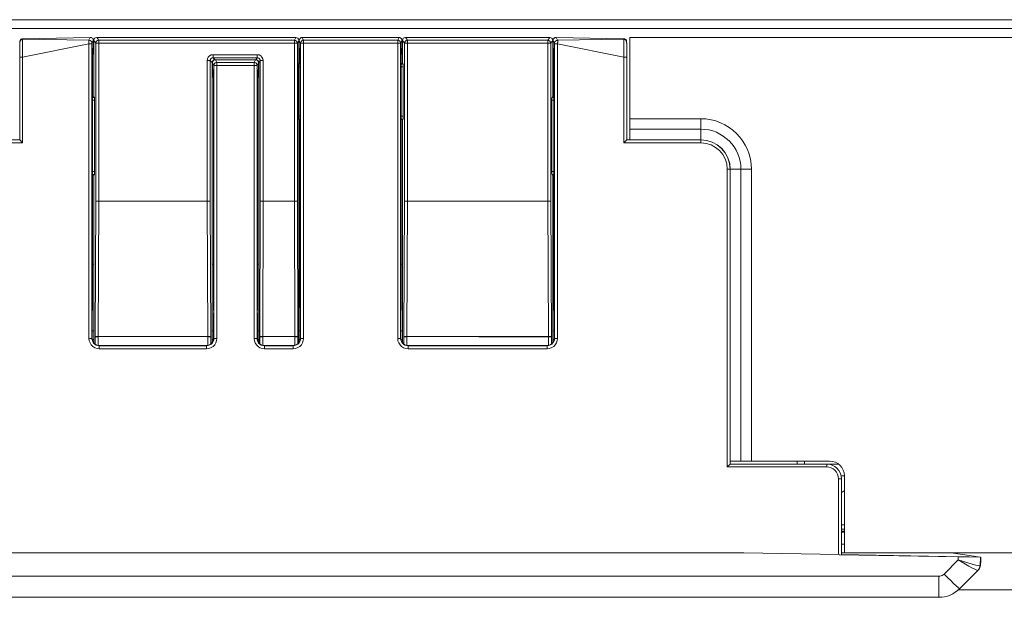
# Model space of a CAD drawing. Extents: x 2 to 114, y -9 to 76.
# Drawn here: x 22 to 24, y 12 to 14 of the extents above; entities that cross this region are included whole.
import ezdxf

# ---------------------------------------------------------------- set-up
doc = ezdxf.new("R2010")
doc.units = 0
doc.header["$MEASUREMENT"] = 0
doc.linetypes.add('CONTINUOUS_', pattern=[0])
doc.linetypes.add('DCAD_CONTINUOUS', pattern=[0])
doc.layers.get('0').update_dxf_attribs({"linetype": 'DCAD_CONTINUOUS', "lineweight": 0})
for name, color, linetype, lineweight in [('06___PRT_ALL_SURFS', 7, 'DCAD_CONTINUOUS', 0), ('07_ALL_HOLES', 7, 'DCAD_CONTINUOUS', 0), ('SC04-1BWW-331', 7, 'DCAD_CONTINUOUS', 0)]:
    doc.layers.add(name, color=color, linetype=linetype, lineweight=lineweight)

msp = doc.modelspace()

# ---------------------------------------------------------------- linework, layer by layer
at = {"color": 7, "linetype": 'CONTINUOUS_', "lineweight": 0, "ltscale": 0.004921}
for p, q in [((18.2038, 13.9984), (36.1329, 13.9984)), ((18.1802, 13.9748), (36.1329, 13.9748)), ((21.6056, 13.9323), (21.6055, 13.9274)), ((21.6055, 13.9274), (21.6055, 13.9171)), ((21.6057, 13.9364), (21.6056, 13.935)), ((21.6056, 13.935), (21.6056, 13.9323)), ((21.606, 13.9408), (21.6058, 13.9397)), ((21.6138, 13.9477), (21.6108, 13.9471)), ((21.7896, 13.9346), (21.6133, 13.8992)), ((21.6138, 13.9477), (21.6136, 13.9466)), ((21.7896, 13.9441), (21.6136, 13.9466)), ((21.7934, 13.9511), (21.6137, 13.9478)), ((21.6137, 13.9478), (21.6138, 13.9477)), ((21.6138, 13.9477), (21.7931, 13.951)), ((21.7896, 13.9441), (21.7931, 13.951)), ((21.7896, 13.1514), (21.7896, 13.9346)), ((21.7896, 13.9346), (21.7974, 13.9346)), ((21.7931, 13.951), (21.7934, 13.9511)), ((21.7975, 13.9362), (21.801, 13.9433)), ((21.801, 13.9315), (21.799, 13.8974)), ((21.801, 13.9433), (21.801, 13.9315)), ((22.3487, 13.9433), (22.3491, 13.9458)), ((22.3487, 13.9433), (22.3487, 13.9315)), ((22.3487, 13.9433), (22.3523, 13.9361)), ((22.3487, 13.9315), (22.3507, 13.8974)), ((22.3523, 13.9361), (22.3523, 13.1514)), ((22.3523, 13.9361), (22.6183, 13.9361)), ((22.3565, 13.9512), (22.3601, 13.944)), ((22.614, 13.9512), (22.3565, 13.9512)), ((22.3601, 13.944), (22.3601, 13.1514)), ((22.6104, 13.944), (22.3601, 13.944)), ((22.6104, 13.944), (22.614, 13.9512)), ((22.6104, 13.1514), (22.6104, 13.944)), ((22.6183, 13.9361), (22.6219, 13.9433)), ((22.6183, 13.1514), (22.6183, 13.9361)), ((22.6219, 13.9315), (22.6198, 13.8974)), ((22.6215, 13.9458), (22.6219, 13.9433)), ((22.6219, 13.9433), (22.6219, 13.9315)), ((22.6231, 13.9433), (22.6237, 13.9463)), ((22.6285, 13.9361), (22.6231, 13.9433)), ((22.6285, 13.9361), (22.6285, 13.5163)), ((22.6285, 13.9361), (23.0173, 13.9361)), ((22.6363, 13.944), (22.6309, 13.9512)), ((22.6309, 13.9512), (23.0148, 13.9512)), ((22.6363, 13.5156), (22.6363, 13.944)), ((23.0094, 13.944), (22.6363, 13.944)), ((23.0148, 13.9512), (23.0094, 13.944)), ((23.0094, 13.5156), (23.0094, 13.944)), ((23.0227, 13.9433), (23.0173, 13.9361)), ((23.0173, 13.5163), (23.0173, 13.9361)), ((23.0221, 13.9463), (23.0227, 13.9433)), ((23.0239, 13.9433), (23.0241, 13.9454)), ((23.0239, 13.9433), (23.0239, 13.9315)), ((23.0239, 13.9433), (23.0274, 13.9362)), ((23.0239, 13.9315), (23.0259, 13.8974)), ((23.0275, 13.9355), (23.0275, 13.9352)), ((23.0275, 13.9352), (23.0275, 13.9348)), ((23.0275, 13.9348), (23.0275, 13.1514)), ((23.0353, 13.9346), (23.0275, 13.9346)), ((23.0315, 13.9511), (23.2113, 13.9478)), ((23.0315, 13.9511), (23.0318, 13.951)), ((23.0318, 13.951), (23.0353, 13.9441)), ((23.0318, 13.951), (23.2111, 13.9477)), ((23.2113, 13.9466), (23.0353, 13.9441)), ((23.0353, 13.9346), (23.0353, 13.1514)), ((23.2116, 13.8992), (23.0353, 13.9346)), ((23.2113, 13.9478), (23.2111, 13.9477)), ((23.2111, 13.9477), (23.2113, 13.9466)), ((23.2142, 13.9471), (23.2111, 13.9477)), ((23.2188, 13.9416), (23.2185, 13.9426)), ((23.219, 13.9408), (23.2188, 13.9416)), ((23.219, 13.9408), (23.2191, 13.9397)), ((23.2193, 13.9359), (23.2192, 13.9373)), ((23.2193, 13.9341), (23.2193, 13.9359)), ((23.2193, 13.9304), (23.2193, 13.9341)), ((23.2194, 13.9219), (23.2193, 13.9304)), ((23.2274, 13.9512), (23.2274, 13.6792)), ((23.2274, 13.9512), (36.1329, 13.9512)), ((21.6055, 13.9171), (21.6054, 13.679)), ((23.2195, 13.9051), (23.2194, 13.9219)), ((23.2195, 13.8992), (23.2195, 13.9051)), ((21.6133, 13.8992), (21.6054, 13.8992)), ((21.6133, 13.8992), (21.6133, 13.6711)), ((21.799, 13.8974), (21.799, 13.2386)), ((22.1184, 13.8843), (22.1188, 13.8867)), ((22.1184, 13.8843), (22.1184, 13.8725)), ((22.1184, 13.8843), (22.122, 13.8771)), ((22.1216, 13.8906), (22.1238, 13.8918)), ((22.122, 13.8771), (22.122, 13.1514)), ((22.122, 13.8771), (22.2364, 13.8771)), ((22.1238, 13.8918), (22.1262, 13.8921)), ((22.1262, 13.8921), (22.1298, 13.8849)), ((22.2321, 13.8921), (22.1262, 13.8921)), ((22.1298, 13.8849), (22.1298, 13.1514)), ((22.2286, 13.8849), (22.1298, 13.8849)), ((22.2286, 13.8849), (22.2321, 13.8921)), ((22.2286, 13.1514), (22.2286, 13.8849)), ((22.2321, 13.8921), (22.2346, 13.8918)), ((22.2346, 13.8918), (22.2368, 13.8906)), ((22.2364, 13.8771), (22.24, 13.8843)), ((22.2364, 13.1514), (22.2364, 13.8771)), ((22.2396, 13.8867), (22.24, 13.8843)), ((22.24, 13.8843), (22.24, 13.8725)), ((22.3467, 13.881), (22.3475, 13.8823)), ((22.3507, 13.881), (22.3467, 13.881)), ((22.3507, 13.8974), (22.3507, 13.2386)), ((22.6198, 13.8974), (22.6198, 13.2386)), ((22.6248, 13.8806), (22.6198, 13.8806)), ((22.6248, 13.8806), (22.6231, 13.8823)), ((23.0259, 13.8974), (23.0259, 13.2386)), ((23.2116, 13.8992), (23.2116, 13.6711)), ((23.2195, 13.8992), (23.2116, 13.8992)), ((23.2195, 13.8992), (23.2195, 13.679)), ((22.1204, 13.8384), (22.1184, 13.8725)), ((22.2379, 13.8384), (22.24, 13.8725)), ((22.3464, 13.8732), (22.3464, 13.7418)), ((22.3507, 13.8732), (22.3464, 13.8732)), ((22.6251, 13.8728), (22.6198, 13.8728)), ((22.6251, 13.8728), (22.6251, 13.7422)), ((22.1204, 13.2386), (22.1204, 13.8384)), ((22.2379, 13.2386), (22.2379, 13.8384)), ((21.8022, 13.7937), (21.799, 13.7937)), ((21.8039, 13.792), (21.799, 13.792)), ((21.8043, 13.7842), (21.799, 13.7842)), ((21.8039, 13.792), (21.8022, 13.7937)), ((21.8043, 13.7842), (21.8043, 13.5946)), ((23.0206, 13.7842), (23.0206, 13.5946)), ((23.0259, 13.7842), (23.0206, 13.7842)), ((23.021, 13.792), (23.0227, 13.7937)), ((23.0259, 13.792), (23.021, 13.792)), ((23.0259, 13.7937), (23.0227, 13.7937)), ((22.3464, 13.7418), (22.3507, 13.7418)), ((22.3467, 13.7339), (22.3475, 13.7327)), ((22.3467, 13.7339), (22.3507, 13.7339)), ((22.6198, 13.7422), (22.6251, 13.7422)), ((22.6198, 13.7344), (22.6248, 13.7344)), ((22.6248, 13.7344), (22.6231, 13.7327)), ((23.2274, 13.7352), (23.4164, 13.7352)), ((23.4164, 13.6792), (23.4164, 13.7352)), ((23.2274, 13.7074), (23.4164, 13.7074)), ((21.6054, 13.6792), (21.4085, 13.6792)), ((21.4085, 13.6711), (21.6133, 13.6711)), ((21.6054, 13.679), (21.6133, 13.6711)), ((23.2195, 13.679), (23.2116, 13.6711)), ((23.4164, 13.6711), (23.2116, 13.6711)), ((23.2195, 13.6792), (23.4164, 13.6792)), ((23.4164, 13.679), (23.2195, 13.679)), ((23.4164, 13.6711), (23.4164, 13.679)), ((21.799, 13.5946), (21.8043, 13.5946)), ((21.799, 13.5867), (21.8039, 13.5867)), ((21.8039, 13.5867), (21.8022, 13.5851)), ((23.0206, 13.5946), (23.0259, 13.5946)), ((23.021, 13.5867), (23.0227, 13.5851)), ((23.021, 13.5867), (23.0259, 13.5867)), ((23.4867, 12.8094), (23.4867, 13.6008)), ((23.4867, 13.6008), (23.4946, 13.6008)), ((23.4946, 12.8173), (23.4946, 13.6008)), ((23.4948, 13.6008), (23.4948, 12.8173)), ((23.5508, 13.6008), (23.4948, 13.6008)), ((23.523, 13.6008), (23.523, 12.8252)), ((23.5508, 12.8252), (23.5508, 13.6008)), ((21.799, 13.5851), (21.8022, 13.5851)), ((23.0227, 13.5851), (23.0259, 13.5851)), ((22.6285, 13.5163), (22.6268, 13.1569)), ((22.6285, 13.5163), (23.0173, 13.5163)), ((22.6363, 13.5156), (22.6347, 13.1563)), ((22.6363, 13.5156), (23.0094, 13.5156)), ((23.0111, 13.1556), (23.0094, 13.5156)), ((23.019, 13.1556), (23.0173, 13.5163)), ((21.8022, 13.3488), (21.799, 13.3488)), ((22.1204, 13.3488), (22.1172, 13.3488)), ((22.2412, 13.3488), (22.2379, 13.3488)), ((22.3507, 13.3488), (22.3475, 13.3488)), ((22.6231, 13.3488), (22.6198, 13.3488)), ((23.0259, 13.3488), (23.0227, 13.3488)), ((21.799, 13.2386), (21.798, 13.211)), ((22.1214, 13.211), (22.1204, 13.2386)), ((22.237, 13.211), (22.2379, 13.2386)), ((22.3507, 13.2386), (22.3517, 13.211)), ((22.6198, 13.2386), (22.6189, 13.211)), ((23.0259, 13.2386), (23.0269, 13.211)), ((21.798, 13.211), (21.798, 13.152)), ((21.7984, 13.211), (21.798, 13.211)), ((21.7983, 13.2189), (21.7984, 13.211)), ((21.7984, 13.211), (21.7984, 13.1483)), ((22.121, 13.211), (22.1211, 13.2189)), ((22.121, 13.1483), (22.121, 13.211)), ((22.1214, 13.211), (22.121, 13.211)), ((22.1214, 13.152), (22.1214, 13.211)), ((22.237, 13.152), (22.237, 13.211)), ((22.237, 13.211), (22.2373, 13.211)), ((22.2373, 13.211), (22.2373, 13.2189)), ((22.2373, 13.1483), (22.2373, 13.211)), ((22.3514, 13.2189), (22.3514, 13.211)), ((22.3514, 13.211), (22.3514, 13.1483)), ((22.3514, 13.211), (22.3517, 13.211)), ((22.3517, 13.211), (22.3517, 13.152)), ((22.6189, 13.211), (22.6189, 13.152)), ((22.6192, 13.211), (22.6189, 13.211)), ((22.6191, 13.2189), (22.6192, 13.211)), ((22.6192, 13.211), (22.6192, 13.1483)), ((23.0266, 13.2189), (23.0266, 13.211)), ((23.0266, 13.211), (23.0266, 13.1483)), ((23.0266, 13.211), (23.0269, 13.211)), ((23.0269, 13.211), (23.0269, 13.152)), ((21.8022, 13.1717), (21.7984, 13.1717)), ((22.121, 13.1717), (22.1172, 13.1717)), ((22.2412, 13.1717), (22.2373, 13.1717)), ((22.3514, 13.1717), (22.3475, 13.1717)), ((22.6231, 13.1717), (22.6192, 13.1717)), ((23.0266, 13.1717), (23.0227, 13.1717)), ((21.7896, 13.1514), (21.7974, 13.1514)), ((21.798, 13.152), (21.7974, 13.1514)), ((21.8022, 13.148), (21.7984, 13.148)), ((21.806, 13.1556), (21.8138, 13.1556)), ((21.8138, 13.1556), (21.8135, 13.1559)), ((21.8135, 13.1559), (22.1059, 13.1559)), ((21.8138, 13.1559), (21.8138, 13.1563)), ((21.8138, 13.1327), (21.8138, 13.1556)), ((22.1056, 13.1563), (22.1056, 13.1559)), ((22.1059, 13.1559), (22.1056, 13.1556)), ((22.1056, 13.1556), (22.1056, 13.1327)), ((22.1134, 13.1556), (22.1056, 13.1556)), ((22.121, 13.148), (22.1172, 13.148)), ((22.1214, 13.152), (22.122, 13.1514)), ((22.1298, 13.1514), (22.122, 13.1514)), ((22.2286, 13.1514), (22.2364, 13.1514)), ((22.2364, 13.1514), (22.237, 13.152)), ((22.2412, 13.148), (22.2373, 13.148)), ((22.2437, 13.1556), (22.2516, 13.1556)), ((22.2516, 13.1556), (22.2512, 13.1559)), ((22.2512, 13.1559), (22.3375, 13.1559)), ((22.2516, 13.1559), (22.2516, 13.1563)), ((22.2516, 13.133), (22.2516, 13.1556)), ((22.3371, 13.1563), (22.3371, 13.1559)), ((22.3375, 13.1559), (22.3371, 13.1556)), ((22.3371, 13.1556), (22.3371, 13.133)), ((22.345, 13.1556), (22.3371, 13.1556)), ((22.3514, 13.148), (22.3475, 13.148)), ((22.3523, 13.1514), (22.3517, 13.152)), ((22.3601, 13.1514), (22.3523, 13.1514)), ((22.6104, 13.1514), (22.6183, 13.1514)), ((22.6189, 13.152), (22.6183, 13.1514)), ((22.6231, 13.148), (22.6192, 13.148)), ((22.6268, 13.1569), (22.6268, 13.1363)), ((22.6347, 13.1556), (22.6268, 13.1556)), ((22.6347, 13.1563), (22.6347, 13.1556)), ((22.6347, 13.1563), (23.0111, 13.1563)), ((22.6347, 13.1556), (22.8258, 13.1559)), ((22.6347, 13.1556), (22.6347, 13.1327)), ((22.8258, 13.1559), (22.8258, 13.1556)), ((22.8258, 13.1556), (23.019, 13.1556)), ((23.0111, 13.1327), (23.0111, 13.1556)), ((23.019, 13.1363), (23.019, 13.1556)), ((23.0266, 13.148), (23.0227, 13.148)), ((23.0275, 13.1514), (23.0269, 13.152)), ((23.0353, 13.1514), (23.0275, 13.1514)), ((21.8177, 13.1323), (21.8171, 13.1317)), ((21.8171, 13.1239), (21.8171, 13.1317)), ((22.1023, 13.1317), (21.8171, 13.1317)), ((22.1023, 13.1239), (21.8171, 13.1239)), ((21.8177, 13.1323), (22.1017, 13.1323)), ((22.1017, 13.1323), (22.1023, 13.1317)), ((22.1023, 13.1239), (22.1023, 13.1317)), ((22.2561, 13.1317), (22.2567, 13.1323)), ((22.2561, 13.1239), (22.2561, 13.1317)), ((22.3326, 13.1317), (22.2561, 13.1317)), ((22.3326, 13.1239), (22.2561, 13.1239)), ((22.2567, 13.1323), (22.332, 13.1323)), ((22.3326, 13.1317), (22.332, 13.1323)), ((22.3326, 13.1239), (22.3326, 13.1317)), ((22.6385, 13.1323), (22.638, 13.1317)), ((22.638, 13.1239), (22.638, 13.1317)), ((23.0078, 13.1317), (22.638, 13.1317)), ((23.0078, 13.1239), (22.638, 13.1239)), ((22.6385, 13.1323), (23.0072, 13.1323)), ((23.0078, 13.1317), (23.0072, 13.1323)), ((23.0078, 13.1239), (23.0078, 13.1317)), ((23.4946, 12.8173), (23.4867, 12.8094)), ((23.4867, 12.8094), (23.751, 12.8094)), ((23.4946, 12.8173), (23.751, 12.8173)), ((23.7589, 12.8252), (23.4948, 12.8252)), ((23.6723, 12.8252), (23.6723, 12.8173)), ((23.692, 12.8173), (23.692, 12.8252)), ((23.751, 12.8173), (23.751, 12.8094)), ((23.751, 12.8173), (23.7824, 12.8173)), ((23.7825, 12.7779), (23.7825, 12.5767)), ((23.7903, 12.7779), (23.7825, 12.7779)), ((23.7983, 12.7858), (23.7895, 12.7858)), ((23.7903, 12.7779), (23.7903, 12.5766)), ((23.7983, 12.5811), (23.7983, 12.7858)), ((23.7983, 12.6559), (23.7904, 12.6559)), ((23.7983, 12.6444), (23.7904, 12.6444)), ((23.7983, 12.6362), (23.7903, 12.6362)), ((23.7983, 12.6385), (23.7904, 12.6385)), ((23.7983, 12.6047), (23.7903, 12.6047)), ((21.2943, 12.5811), (23.5306, 12.5811)), ((23.7844, 12.5767), (23.5306, 12.5811)), ((23.7844, 12.5767), (23.7844, 12.5763)), ((24.101, 12.5708), (23.7844, 12.5763)), ((36.1329, 12.5811), (23.7903, 12.5811)), ((23.7903, 12.5766), (24.16, 12.5701)), ((24.16, 12.5701), (24.082, 12.5811)), ((24.1006, 12.5623), (24.101, 12.5708)), ((24.1588, 12.5472), (24.16, 12.5701)), ((24.1605, 12.5701), (24.1605, 12.5697)), ((24.1605, 12.5598), (24.1605, 12.5697)), ((24.0631, 12.5247), (24.1006, 12.5623)), ((24.1587, 12.5471), (24.1572, 12.547)), ((24.1588, 12.5471), (24.1587, 12.5471)), ((24.1588, 12.5472), (24.1599, 12.5483)), ((24.1588, 12.5472), (24.1588, 12.5471)), ((24.1599, 12.5483), (24.1605, 12.5598)), ((20.7758, 12.519), (24.0491, 12.519)), ((24.0491, 12.519), (24.0491, 12.463)), ((24.1048, 12.4861), (24.153, 12.5343)), ((24.1516, 12.5345), (24.153, 12.5343)), ((24.1559, 12.538), (24.153, 12.5343)), ((24.153, 12.5343), (24.1541, 12.5354)), ((20.7758, 12.463), (24.0491, 12.463)), ((24.1008, 12.4827), (25.877, 12.4827))]:
    msp.add_line(p, q, dxfattribs=at)
at = {"color": 7, "linetype": 'CONTINUOUS_', "lineweight": 0, "ltscale": 0.004921, "flags": 128}
for points in [[(21.6058, 13.9397), (21.6058, 13.9394), (21.6058, 13.939), (21.6057, 13.9387), (21.6057, 13.9384), (21.6057, 13.938)], [(21.6057, 13.938), (21.6057, 13.9375), (21.6057, 13.9364)], [(21.6136, 13.9466), (21.6106, 13.946), (21.6081, 13.9443), (21.6064, 13.9417), (21.6058, 13.9397)], [(21.6137, 13.9478), (21.6131, 13.9478), (21.6112, 13.9474), (21.6096, 13.9466), (21.6082, 13.9455), (21.6072, 13.9442), (21.6065, 13.9429), (21.6061, 13.9417), (21.606, 13.9409), (21.606, 13.9408)], [(21.6108, 13.9471), (21.6082, 13.9454), (21.6065, 13.9428), (21.606, 13.9408)], [(21.6136, 13.9466), (21.6133, 13.9448), (21.613, 13.9411), (21.6128, 13.9354), (21.6128, 13.9281), (21.6128, 13.9194), (21.613, 13.9096), (21.6133, 13.8992)], [(21.7896, 13.9346), (21.7893, 13.9363), (21.7892, 13.9378), (21.789, 13.9391), (21.789, 13.9402), (21.789, 13.9411), (21.789, 13.9418), (21.789, 13.9424), (21.7891, 13.9429), (21.7892, 13.9433), (21.7893, 13.9437), (21.7894, 13.9439), (21.7896, 13.9441)], [(21.7896, 13.9441), (21.7926, 13.9435), (21.7952, 13.9418), (21.7969, 13.9392), (21.7975, 13.9362)], [(21.7934, 13.9511), (21.7939, 13.951), (21.7946, 13.951), (21.7953, 13.9508), (21.796, 13.9507), (21.7966, 13.9504), (21.7971, 13.9501)], [(21.7971, 13.9501), (21.7987, 13.9489), (21.8, 13.9473), (21.8008, 13.9454), (21.801, 13.9433)], [(21.7974, 13.1514), (21.7974, 13.9349), (21.7975, 13.9352), (21.7975, 13.9354), (21.7975, 13.9356), (21.7975, 13.9357), (21.7975, 13.9359), (21.7975, 13.936), (21.7975, 13.936), (21.7975, 13.9361), (21.7975, 13.9362), (21.7975, 13.9362), (21.7975, 13.9362)], [(22.3491, 13.9458), (22.3502, 13.948), (22.3519, 13.9497), (22.3541, 13.9508), (22.3565, 13.9512)], [(22.3601, 13.944), (22.3577, 13.9436), (22.3555, 13.9425), (22.3538, 13.9408), (22.3527, 13.9386), (22.3523, 13.9361)], [(22.6104, 13.944), (22.6129, 13.9436), (22.6151, 13.9425), (22.6168, 13.9408), (22.6179, 13.9386), (22.6183, 13.9361)], [(22.614, 13.9512), (22.6165, 13.9508), (22.6187, 13.9497), (22.6204, 13.948), (22.6215, 13.9458)], [(22.6237, 13.9463), (22.6254, 13.9489), (22.6279, 13.9506), (22.6309, 13.9512)], [(22.6363, 13.944), (22.6333, 13.9434), (22.6308, 13.9417), (22.6291, 13.9391), (22.6285, 13.9361)], [(23.0173, 13.9361), (23.0167, 13.9391), (23.015, 13.9417), (23.0124, 13.9434), (23.0094, 13.944)], [(23.0148, 13.9512), (23.0178, 13.9506), (23.0204, 13.9489), (23.0221, 13.9463)], [(23.0241, 13.9454), (23.0249, 13.9473), (23.0262, 13.9489), (23.0278, 13.9501)], [(23.0353, 13.9441), (23.0323, 13.9435), (23.0297, 13.9418), (23.028, 13.9392), (23.0274, 13.9362)], [(23.0274, 13.9362), (23.0274, 13.9362), (23.0274, 13.9361), (23.0274, 13.936), (23.0274, 13.9359), (23.0274, 13.9357), (23.0275, 13.9356), (23.0275, 13.9355)], [(23.0278, 13.9501), (23.0283, 13.9504), (23.0289, 13.9507), (23.0296, 13.9508), (23.0303, 13.951), (23.031, 13.951), (23.0315, 13.9511)], [(23.0353, 13.9441), (23.0355, 13.9438), (23.0357, 13.9433), (23.0359, 13.9426), (23.0359, 13.9419), (23.0359, 13.9411), (23.0359, 13.9403), (23.0359, 13.9395), (23.0358, 13.9387), (23.0358, 13.9378), (23.0357, 13.9369), (23.0355, 13.9358), (23.0353, 13.9346)], [(23.2185, 13.9426), (23.218, 13.9438), (23.2172, 13.945), (23.2161, 13.946), (23.2148, 13.9469), (23.2132, 13.9475), (23.2116, 13.9478), (23.2113, 13.9478)], [(23.2191, 13.9397), (23.2186, 13.9417), (23.2168, 13.9443), (23.2143, 13.946), (23.2113, 13.9466)], [(23.2113, 13.9466), (23.2116, 13.9453), (23.2118, 13.9424), (23.212, 13.9381), (23.2121, 13.9324), (23.2121, 13.9256), (23.212, 13.9178), (23.2119, 13.9089), (23.2116, 13.8992)], [(23.219, 13.9408), (23.2184, 13.9428), (23.2167, 13.9454), (23.2142, 13.9471)], [(23.2192, 13.9373), (23.2192, 13.9378), (23.2192, 13.9383), (23.2192, 13.9387), (23.2192, 13.939), (23.2191, 13.9394), (23.2191, 13.9397)], [(22.1188, 13.8867), (22.1199, 13.8889), (22.1216, 13.8906)], [(22.1298, 13.8849), (22.1274, 13.8846), (22.1252, 13.8835), (22.1235, 13.8817), (22.1223, 13.8795), (22.122, 13.8771)], [(22.2286, 13.8849), (22.231, 13.8846), (22.2332, 13.8834), (22.2349, 13.8817), (22.236, 13.8795), (22.2364, 13.8771)], [(22.2368, 13.8906), (22.2385, 13.8889), (22.2396, 13.8867)], [(22.3464, 13.8732), (22.3464, 13.8761), (22.3465, 13.8786), (22.3466, 13.8803), (22.3467, 13.881)], [(22.6248, 13.8806), (22.6249, 13.8799), (22.625, 13.8782), (22.6251, 13.8757), (22.6251, 13.8728)], [(21.8039, 13.792), (21.804, 13.7913), (21.8042, 13.7896), (21.8043, 13.7871), (21.8043, 13.7842)], [(23.0206, 13.7842), (23.0207, 13.7871), (23.0207, 13.7896), (23.0209, 13.7913), (23.021, 13.792)], [(22.3467, 13.7339), (22.3466, 13.7347), (22.3465, 13.7364), (22.3464, 13.7389), (22.3464, 13.7418)], [(22.6251, 13.7422), (22.6251, 13.7393), (22.625, 13.7368), (22.6249, 13.7351), (22.6248, 13.7344)], [(21.8043, 13.5946), (21.8043, 13.5917), (21.8042, 13.5892), (21.804, 13.5874), (21.8039, 13.5867)], [(23.021, 13.5867), (23.0209, 13.5874), (23.0207, 13.5892), (23.0207, 13.5917), (23.0206, 13.5946)], [(22.6363, 13.5156), (22.6334, 13.5156), (22.6309, 13.5158), (22.6292, 13.516), (22.6285, 13.5163)], [(23.0094, 13.5156), (23.0124, 13.5156), (23.0149, 13.5158), (23.0166, 13.516), (23.0173, 13.5163)], [(21.8171, 13.1239), (21.8111, 13.1245), (21.8053, 13.1265), (21.8002, 13.1297), (21.7958, 13.1339), (21.7925, 13.1391), (21.7903, 13.1451), (21.7896, 13.1514)], [(21.8171, 13.1317), (21.8128, 13.1322), (21.8087, 13.1336), (21.805, 13.1359), (21.8019, 13.1389), (21.7995, 13.1426), (21.798, 13.1469), (21.7974, 13.1514)], [(21.798, 13.152), (21.7981, 13.1501), (21.7984, 13.1483)], [(21.7984, 13.1483), (21.7997, 13.144), (21.802, 13.1401), (21.8051, 13.1368), (21.8089, 13.1344), (21.8132, 13.1328), (21.8177, 13.1323)], [(22.1017, 13.1323), (22.1062, 13.1328), (22.1105, 13.1344), (22.1143, 13.1368), (22.1174, 13.1401), (22.1197, 13.144), (22.121, 13.1483)], [(22.122, 13.1514), (22.1215, 13.1471), (22.1201, 13.143), (22.1178, 13.1393), (22.1148, 13.1362), (22.1111, 13.1338), (22.1068, 13.1323), (22.1023, 13.1317)], [(22.1298, 13.1514), (22.1291, 13.1454), (22.1272, 13.1396), (22.124, 13.1344), (22.1197, 13.1301), (22.1146, 13.1268), (22.1086, 13.1246), (22.1023, 13.1239)], [(22.121, 13.1483), (22.1213, 13.1501), (22.1214, 13.152)], [(22.2561, 13.1239), (22.25, 13.1246), (22.2443, 13.1265), (22.2391, 13.1297), (22.2348, 13.134), (22.2314, 13.1391), (22.2293, 13.1451), (22.2286, 13.1514)], [(22.2561, 13.1317), (22.2517, 13.1322), (22.2476, 13.1336), (22.2439, 13.1359), (22.2408, 13.139), (22.2385, 13.1426), (22.237, 13.1469), (22.2364, 13.1514)], [(22.237, 13.152), (22.2371, 13.1501), (22.2373, 13.1483)], [(22.2373, 13.1483), (22.2387, 13.144), (22.241, 13.1401), (22.2441, 13.1368), (22.2479, 13.1344), (22.2521, 13.1328), (22.2567, 13.1323)], [(22.332, 13.1323), (22.3365, 13.1328), (22.3408, 13.1344), (22.3446, 13.1368), (22.3477, 13.1401), (22.35, 13.144), (22.3514, 13.1483)], [(22.3523, 13.1514), (22.3518, 13.147), (22.3504, 13.1429), (22.3481, 13.1393), (22.345, 13.1362), (22.3414, 13.1338), (22.3371, 13.1323), (22.3326, 13.1317)], [(22.3601, 13.1514), (22.3594, 13.1453), (22.3575, 13.1396), (22.3543, 13.1344), (22.35, 13.1301), (22.3449, 13.1268), (22.3389, 13.1246), (22.3326, 13.1239)], [(22.3514, 13.1483), (22.3516, 13.1501), (22.3517, 13.152)], [(22.638, 13.1239), (22.6319, 13.1245), (22.6262, 13.1265), (22.621, 13.1297), (22.6167, 13.1339), (22.6133, 13.1391), (22.6112, 13.1451), (22.6104, 13.1514)], [(22.638, 13.1317), (22.6337, 13.1322), (22.6296, 13.1336), (22.6259, 13.1359), (22.6228, 13.1389), (22.6204, 13.1426), (22.6188, 13.1469), (22.6183, 13.1514)], [(22.6189, 13.152), (22.619, 13.1501), (22.6192, 13.1483)], [(22.6192, 13.1483), (22.6206, 13.144), (22.6229, 13.1401), (22.626, 13.1368), (22.6298, 13.1344), (22.634, 13.1328), (22.6385, 13.1323)], [(22.6347, 13.1563), (22.6318, 13.1563), (22.6293, 13.1565), (22.6275, 13.1567), (22.6268, 13.1569)], [(23.0072, 13.1323), (23.0117, 13.1328), (23.016, 13.1344), (23.0198, 13.1368), (23.0229, 13.1401), (23.0252, 13.144), (23.0266, 13.1483)], [(23.0275, 13.1514), (23.027, 13.147), (23.0256, 13.1429), (23.0233, 13.1393), (23.0202, 13.1362), (23.0166, 13.1338), (23.0123, 13.1323), (23.0078, 13.1317)], [(23.0353, 13.1514), (23.0346, 13.1453), (23.0327, 13.1396), (23.0295, 13.1344), (23.0252, 13.1301), (23.0201, 13.1268), (23.0141, 13.1246), (23.0078, 13.1239)], [(23.0111, 13.1563), (23.014, 13.1563), (23.0165, 13.1565), (23.0182, 13.1567), (23.019, 13.1569)], [(23.0266, 13.1483), (23.0268, 13.1501), (23.0269, 13.152)], [(23.751, 12.8173), (23.7587, 12.8165), (23.7658, 12.8144), (23.7725, 12.8109), (23.7783, 12.8062), (23.7832, 12.8005), (23.787, 12.7938), (23.7895, 12.7861), (23.7903, 12.7779)], [(23.751, 12.8094), (23.7571, 12.8088), (23.7628, 12.8071), (23.7682, 12.8043), (23.7729, 12.8006), (23.7767, 12.796), (23.7798, 12.7906), (23.7818, 12.7845), (23.7825, 12.7779)], [(24.101, 12.5708), (24.1109, 12.5706), (24.1205, 12.5706), (24.1295, 12.5707)], [(24.1006, 12.5623), (24.1109, 12.5562), (24.1204, 12.5508), (24.1292, 12.5458), (24.1369, 12.5416), (24.1433, 12.5383), (24.1483, 12.5359), (24.1516, 12.5345)], [(24.1572, 12.547), (24.1535, 12.5476), (24.148, 12.5488), (24.1409, 12.5506), (24.1323, 12.5529), (24.1226, 12.5556), (24.112, 12.5588), (24.1006, 12.5623)], [(24.1587, 12.5471), (24.1579, 12.5424), (24.1559, 12.538)], [(24.0491, 12.519), (24.0521, 12.5192), (24.055, 12.5198), (24.0578, 12.521), (24.0605, 12.5226), (24.0631, 12.5247)], [(24.0631, 12.5247), (24.0721, 12.5158), (24.0808, 12.5073), (24.0886, 12.4999), (24.0952, 12.4938), (24.1002, 12.4894), (24.1035, 12.4867), (24.1048, 12.4861)]]:
    msp.add_lwpolyline(points, dxfattribs=at)
at = {"color": 7, "linetype": 'CONTINUOUS_', "lineweight": 0, "ltscale": 0.004921}
for centre, radius, start, end in [((23.4164, 13.6008), 0.1344, 360, 90), ((23.4164, 13.6008), 0.1066, 360, 90), ((23.4164, 13.6008), 0.0784, 360, 90), ((23.4164, 13.6008), 0.0782, 0, 90), ((23.4164, 13.6008), 0.0703, 0, 90), ((23.7589, 12.7858), 0.0394, 0, 90), ((23.7747, 12.778), 0.0394, 293.5533, 306.8821), ((24.1391, 12.5482), 0.0197, 315, 357), ((24.1402, 12.5493), 0.0197, 315, 357), ((24.0491, 12.5417), 0.0787, 270, 315)]:
    msp.add_arc(centre, radius, start, end, dxfattribs=at)
at = {"layer": '06___PRT_ALL_SURFS', "color": 7, "linetype": 'CONTINUOUS_', "lineweight": 0, "ltscale": 0.004921}
for p, q in [((21.8022, 13.7937), (21.8022, 13.9433)), ((22.3475, 13.8823), (22.3475, 13.9433)), ((22.6231, 13.8823), (22.6231, 13.9433)), ((23.0227, 13.7937), (23.0227, 13.9433)), ((22.3507, 13.8823), (22.3475, 13.8823)), ((22.6231, 13.8823), (22.6198, 13.8823)), ((22.3475, 13.1399), (22.3475, 13.7327)), ((22.3475, 13.7327), (22.3507, 13.7327)), ((22.6198, 13.7327), (22.6231, 13.7327)), ((22.6231, 13.1399), (22.6231, 13.7327)), ((21.8022, 13.1399), (21.8022, 13.5851)), ((23.0227, 13.1399), (23.0227, 13.5851))]:
    msp.add_line(p, q, dxfattribs=at)
at = {"layer": '07_ALL_HOLES', "color": 7, "linetype": 'CONTINUOUS_', "lineweight": 0, "ltscale": 0.004921}
for p, q in [((21.8022, 13.9433), (21.8028, 13.9463)), ((21.8076, 13.9361), (21.8022, 13.9433)), ((21.8076, 13.5163), (21.8076, 13.9361)), ((21.8076, 13.9361), (22.3439, 13.9361)), ((21.8155, 13.944), (21.8101, 13.9512)), ((21.8101, 13.9512), (22.3396, 13.9512)), ((21.8155, 13.5156), (21.8155, 13.944)), ((21.8155, 13.944), (22.336, 13.944)), ((22.336, 13.944), (22.3396, 13.9512)), ((22.336, 13.944), (22.336, 13.5163)), ((22.3439, 13.9361), (22.3475, 13.9433)), ((22.3439, 13.9361), (22.3439, 13.5163)), ((22.3469, 13.9463), (22.3475, 13.9433)), ((22.1197, 13.8975), (22.1197, 13.9054)), ((22.2369, 13.9054), (22.1197, 13.9054)), ((22.2369, 13.8975), (22.2369, 13.9054)), ((22.1039, 13.8897), (22.1039, 13.5156)), ((22.1118, 13.8897), (22.1039, 13.8897)), ((22.1118, 13.8897), (22.1118, 13.5163)), ((22.1172, 13.8843), (22.1118, 13.8897)), ((22.1178, 13.8873), (22.1172, 13.8843)), ((22.1172, 13.1399), (22.1172, 13.8843)), ((22.125, 13.8921), (22.1197, 13.8975)), ((22.2369, 13.8975), (22.1197, 13.8975)), ((22.125, 13.8921), (22.2333, 13.8921)), ((22.2333, 13.8921), (22.2369, 13.8975)), ((22.2412, 13.8843), (22.2406, 13.8873)), ((22.2412, 13.8843), (22.2448, 13.8896)), ((22.2412, 13.1399), (22.2412, 13.8843)), ((22.2448, 13.5163), (22.2448, 13.8896)), ((22.2448, 13.8896), (22.2527, 13.8896)), ((22.2527, 13.5156), (22.2527, 13.8896)), ((21.806, 13.1569), (21.8076, 13.5163)), ((21.8076, 13.5163), (22.1118, 13.5163)), ((21.8138, 13.1563), (21.8155, 13.5156)), ((21.8155, 13.5156), (22.1039, 13.5156)), ((22.1039, 13.5156), (22.1056, 13.1563)), ((22.1118, 13.5163), (22.1134, 13.1556)), ((22.2437, 13.1569), (22.2448, 13.5163)), ((22.2448, 13.5163), (22.3439, 13.5163)), ((22.2516, 13.1563), (22.2527, 13.5156)), ((22.2527, 13.5156), (22.336, 13.5156)), ((22.336, 13.5163), (22.3371, 13.1563)), ((22.3439, 13.5163), (22.345, 13.1556)), ((21.806, 13.1363), (21.806, 13.1569)), ((21.8138, 13.1563), (22.1056, 13.1563)), ((22.1134, 13.1556), (22.1134, 13.1363)), ((22.2437, 13.1373), (22.2437, 13.1569)), ((22.2516, 13.1563), (22.3371, 13.1563)), ((22.345, 13.1556), (22.345, 13.1373))]:
    msp.add_line(p, q, dxfattribs=at)
at = {"layer": '07_ALL_HOLES', "color": 7, "linetype": 'CONTINUOUS_', "lineweight": 0, "ltscale": 0.004921, "flags": 128}
for points in [[(21.8028, 13.9463), (21.8045, 13.9489), (21.8071, 13.9506), (21.8101, 13.9512)], [(21.8076, 13.9361), (21.8082, 13.9391), (21.8099, 13.9417), (21.8125, 13.9434), (21.8155, 13.944)], [(22.336, 13.944), (22.339, 13.9434), (22.3416, 13.9417), (22.3433, 13.9391), (22.3439, 13.9361)], [(22.3396, 13.9512), (22.3426, 13.9506), (22.3452, 13.9489), (22.3469, 13.9463)], [(22.1197, 13.9054), (22.1148, 13.9046), (22.1104, 13.9024), (22.1069, 13.8989), (22.1047, 13.8945), (22.1039, 13.8897)], [(22.2527, 13.8896), (22.2519, 13.8945), (22.2496, 13.8989), (22.2462, 13.9024), (22.2418, 13.9046), (22.2369, 13.9054)], [(22.1197, 13.8975), (22.1172, 13.8971), (22.115, 13.896), (22.1133, 13.8943), (22.1122, 13.8921), (22.1118, 13.8897)], [(22.125, 13.8921), (22.122, 13.8915), (22.1195, 13.8898), (22.1178, 13.8873)], [(22.2406, 13.8873), (22.2389, 13.8898), (22.2363, 13.8915), (22.2333, 13.8921)], [(22.2448, 13.8896), (22.2444, 13.8921), (22.2433, 13.8943), (22.2415, 13.896), (22.2394, 13.8971), (22.2369, 13.8975)], [(21.8076, 13.5163), (21.8083, 13.516), (21.81, 13.5158), (21.8126, 13.5156), (21.8155, 13.5156)], [(22.1118, 13.5163), (22.1111, 13.516), (22.1094, 13.5158), (22.1068, 13.5156), (22.1039, 13.5156)], [(22.2448, 13.5163), (22.2455, 13.516), (22.2472, 13.5158), (22.2497, 13.5156), (22.2527, 13.5156)], [(22.3439, 13.5163), (22.3432, 13.516), (22.3415, 13.5158), (22.339, 13.5156), (22.336, 13.5156)], [(21.806, 13.1569), (21.8067, 13.1567), (21.8084, 13.1565), (21.8109, 13.1563), (21.8138, 13.1563)], [(22.1134, 13.1569), (22.1127, 13.1567), (22.111, 13.1565), (22.1085, 13.1563), (22.1056, 13.1563)], [(22.2437, 13.1569), (22.2444, 13.1567), (22.2461, 13.1565), (22.2486, 13.1563), (22.2516, 13.1563)], [(22.345, 13.1569), (22.3443, 13.1567), (22.3426, 13.1565), (22.3401, 13.1563), (22.3371, 13.1563)]]:
    msp.add_lwpolyline(points, dxfattribs=at)
at = {"layer": 'SC04-1BWW-331', "color": 7, "linetype": 'CONTINUOUS_', "lineweight": 0, "ltscale": 0.004921}
msp.add_line((23.7983, 12.6047), (23.7903, 12.6047), dxfattribs=at)

doc.saveas('drawing.dxf')
